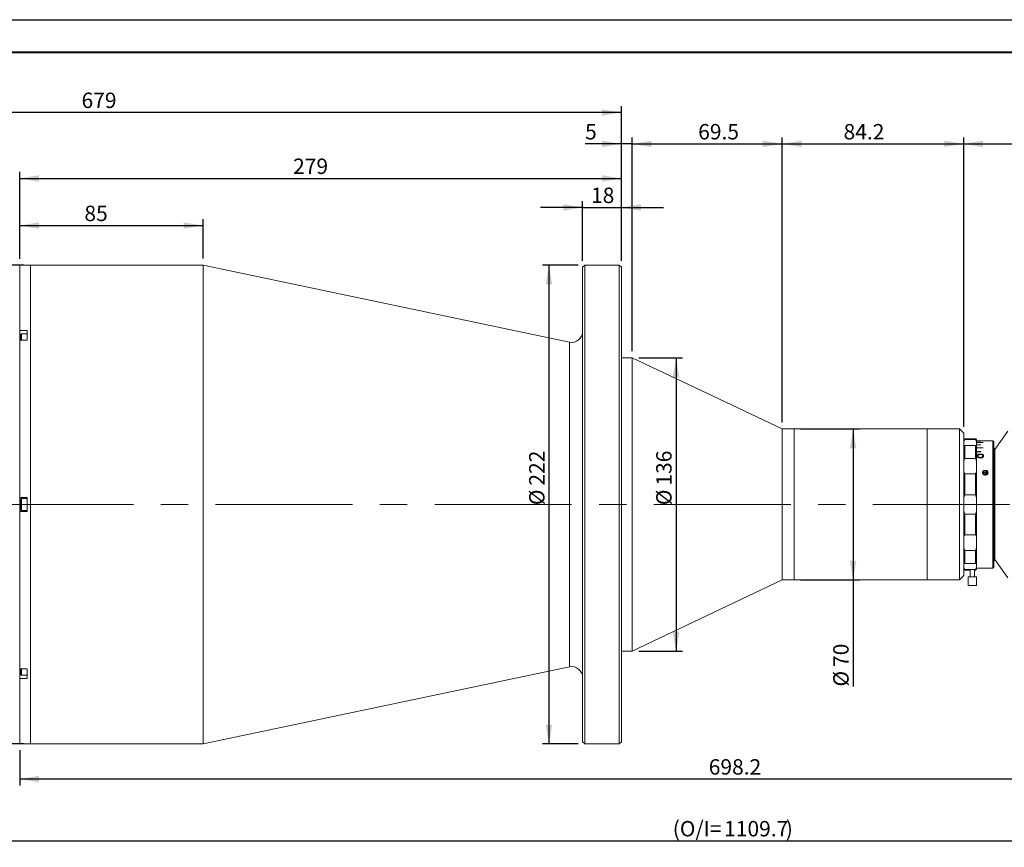
# Model space of a CAD drawing. Units: millimetres. Extents: x 0 to 725, y 0 to 297.
# Drawn here: x 162 to 315, y 169 to 297 of the extents above; entities that cross this region are included whole.
import ezdxf

# ---------------------------------------------------------------- set-up
doc = ezdxf.new("R2010")
doc.units = ezdxf.units.MM
doc.linetypes.add('CENTERX2', pattern=[20.32, 12.7, -2.54, 2.54, -2.54])
doc.layers.add('FORMAT', color=7, linetype='Continuous')
doc.styles.add('SLDTEXTSTYLE0', font='TXT', dxfattribs={"width": 0.7})
doc.dimstyles.new('SLDDIMSTYLE1', dxfattribs={"dimtxt": 2.728516, "dimasz": 3, "dimexe": 0, "dimexo": 0.0625, "dimgap": 0.682129, "dimtad": 1, "dimdec": 1, "dimlfac": 3, "dimrnd": 1e-09, "dimzin": 12, "dimdsep": 46, "dimtxsty": 'SLDTEXTSTYLE0', "dimsah": 1, "dimcen": 0.09, "dimadec": 0, "dimazin": 3, "dimtfac": 1, "dimtofl": 0, "dimtmove": 0, "dimatfit": 3, "dimfxl": 0, "dimfrac": 2, "dimtolj": 1, "dimtzin": 12, "dimarcsym": 0})
doc.dimstyles.new('SLDDIMSTYLE3', dxfattribs={"dimtxt": 2.728516, "dimasz": 3, "dimexe": 0, "dimexo": 0.0625, "dimgap": 0.682129, "dimtad": 1, "dimdec": 1, "dimlfac": 3, "dimrnd": 1e-09, "dimzin": 12, "dimdsep": 46, "dimtxsty": 'SLDTEXTSTYLE0', "dimsah": 1, "dimcen": 0.09, "dimadec": 0, "dimazin": 3, "dimtfac": 1, "dimtmove": 0, "dimatfit": 0, "dimfxl": 0, "dimfrac": 2, "dimtolj": 1, "dimtzin": 12, "dimarcsym": 0})

# ---------------------------------------------------------------- blocks, each defined once
blk = doc.blocks.new('_D_1')
at = {"layer": 'FORMAT'}
for p, q in [((129.01, 231.42), (129.01, 283.66)), ((255.35, 259.76), (255.35, 283.66)), ((255.35, 282.66), (129.01, 282.66))]:
    blk.add_line(p, q, dxfattribs=at)
for points in [[(129.01, 282.66), (132.01, 282.16), (132.01, 283.16)], [(255.35, 282.66), (252.35, 283.16), (252.35, 282.16)]]:
    blk.add_solid(points, dxfattribs=at)
at = {"layer": 'FORMAT', "insert": (171.91, 285.73), "char_height": 2.381, "attachment_point": 1, "style": 'SLDTEXTSTYLE0'}
blk.add_mtext('679', dxfattribs=at)
blk = doc.blocks.new('_D_3')
at = {"layer": 'FORMAT'}
for p, q in [((398.92, 219.17), (398.92, 169.11)), ((129.01, 212.76), (129.01, 169.11)), ((129.01, 170.11), (398.92, 170.11))]:
    blk.add_line(p, q, dxfattribs=at)
for points in [[(129.01, 170.11), (132.01, 169.61), (132.01, 170.61)], [(398.92, 170.11), (395.92, 170.61), (395.92, 169.61)]]:
    blk.add_solid(points, dxfattribs=at)
at = {"layer": 'FORMAT', "attachment_point": 1, "style": 'SLDTEXTSTYLE0'}
for s, insert, char_height in [('(O/I=', (263.28, 173.18), 2.381), ('1109.7', (271.22, 173.18), 2.381), (')', (280.75, 173.18), 2.38)]:
    blk.add_mtext(s, dxfattribs=dict(at, insert=insert, char_height=char_height))
blk = doc.blocks.new('_D_4')
at = {"layer": 'FORMAT'}
for p, q in [((163.01, 259.09), (157.69, 259.09)), ((158.69, 259.09), (158.69, 185.09)), ((163.01, 185.09), (157.69, 185.09))]:
    blk.add_line(p, q, dxfattribs=at)
for points in [[(158.69, 259.09), (158.19, 256.09), (159.19, 256.09)], [(158.69, 185.09), (159.19, 188.09), (158.19, 188.09)]]:
    blk.add_solid(points, dxfattribs=at)
at = {"layer": 'FORMAT', "char_height": 2.381, "attachment_point": 1, "rotation": 90, "style": 'SLDTEXTSTYLE0'}
for s, insert in [('222', (155.62, 225)), ('%%c', (155.62, 221.98))]:
    blk.add_mtext(s, dxfattribs=dict(at, insert=insert))
blk = doc.blocks.new('_D_5')
at = {"layer": 'FORMAT'}
for p, q in [((162.35, 260.07), (162.35, 266.19)), ((162.35, 265.19), (190.68, 265.19)), ((190.68, 260.09), (190.68, 266.19))]:
    blk.add_line(p, q, dxfattribs=at)
for points in [[(162.35, 265.19), (165.35, 264.69), (165.35, 265.69)], [(190.68, 265.19), (187.68, 265.69), (187.68, 264.69)]]:
    blk.add_solid(points, dxfattribs=at)
at = {"layer": 'FORMAT', "insert": (172.35, 268.26), "char_height": 2.381, "attachment_point": 1, "style": 'SLDTEXTSTYLE0'}
blk.add_mtext('85', dxfattribs=at)
blk = doc.blocks.new('_D_6')
at = {"layer": 'FORMAT'}
for p, q in [((162.35, 260.07), (162.35, 273.47)), ((162.35, 272.47), (255.35, 272.47)), ((255.35, 259.76), (255.35, 273.47))]:
    blk.add_line(p, q, dxfattribs=at)
for points in [[(162.35, 272.47), (165.35, 271.97), (165.35, 272.97)], [(255.35, 272.47), (252.35, 272.97), (252.35, 271.97)]]:
    blk.add_solid(points, dxfattribs=at)
at = {"layer": 'FORMAT', "insert": (204.6, 275.54), "char_height": 2.381, "attachment_point": 1, "style": 'SLDTEXTSTYLE0'}
blk.add_mtext('279', dxfattribs=at)
blk = doc.blocks.new('_D_7')
at = {"layer": 'FORMAT'}
for p, q in [((248.68, 259.09), (243.15, 259.09)), ((244.15, 259.09), (244.15, 185.09)), ((248.68, 185.09), (243.15, 185.09))]:
    blk.add_line(p, q, dxfattribs=at)
for points in [[(244.15, 259.09), (243.65, 256.09), (244.65, 256.09)], [(244.15, 185.09), (244.65, 188.09), (243.65, 188.09)]]:
    blk.add_solid(points, dxfattribs=at)
at = {"layer": 'FORMAT', "char_height": 2.381, "attachment_point": 1, "rotation": 90, "style": 'SLDTEXTSTYLE0'}
for s, insert in [('222', (241.08, 225)), ('%%c', (241.08, 221.98))]:
    blk.add_mtext(s, dxfattribs=dict(at, insert=insert))
blk = doc.blocks.new('_D_9')
at = {"layer": 'FORMAT'}
for p, q in [((395.09, 207.42), (395.09, 178.66)), ((162.35, 184.11), (162.35, 178.66)), ((395.09, 179.66), (162.35, 179.66))]:
    blk.add_line(p, q, dxfattribs=at)
for points in [[(162.35, 179.66), (165.35, 179.16), (165.35, 180.16)], [(395.09, 179.66), (392.09, 180.16), (392.09, 179.16)]]:
    blk.add_solid(points, dxfattribs=at)
at = {"layer": 'FORMAT', "insert": (268.84, 182.73), "char_height": 2.381, "attachment_point": 1, "style": 'SLDTEXTSTYLE0'}
blk.add_mtext('698.2', dxfattribs=at)
blk = doc.blocks.new('_D_10')
at = {"layer": 'FORMAT'}
for p, q in [((249.35, 267.98), (242.85, 267.98)), ((249.35, 259.76), (249.35, 268.98)), ((249.35, 267.98), (255.35, 267.98)), ((255.35, 259.76), (255.35, 268.98)), ((255.35, 267.98), (261.85, 267.98))]:
    blk.add_line(p, q, dxfattribs=at)
for points in [[(249.35, 267.98), (246.35, 268.48), (246.35, 267.48)], [(255.35, 267.98), (258.35, 267.48), (258.35, 268.48)]]:
    blk.add_solid(points, dxfattribs=at)
at = {"layer": 'FORMAT', "insert": (250.65, 271.05), "char_height": 2.381, "attachment_point": 1, "style": 'SLDTEXTSTYLE0'}
blk.add_mtext('18', dxfattribs=at)
blk = doc.blocks.new('_D_11')
at = {"layer": 'FORMAT'}
for p, q in [((255.35, 259.76), (255.35, 278.81)), ((257.02, 245.76), (257.02, 278.81)), ((255.35, 277.81), (249.73, 277.81)), ((257.02, 277.81), (255.35, 277.81)), ((257.02, 277.81), (263.52, 277.81))]:
    blk.add_line(p, q, dxfattribs=at)
for points in [[(255.35, 277.81), (252.35, 278.31), (252.35, 277.31)], [(257.02, 277.81), (260.02, 277.31), (260.02, 278.31)]]:
    blk.add_solid(points, dxfattribs=at)
at = {"layer": 'FORMAT', "insert": (249.73, 280.88), "char_height": 2.38, "attachment_point": 1, "style": 'SLDTEXTSTYLE0'}
blk.add_mtext('5', dxfattribs=at)
blk = doc.blocks.new('_D_12')
at = {"layer": 'FORMAT'}
for p, q in [((257.02, 245.76), (257.02, 278.81)), ((280.19, 234.76), (280.19, 278.81)), ((257.02, 277.81), (280.19, 277.81))]:
    blk.add_line(p, q, dxfattribs=at)
for points in [[(257.02, 277.81), (260.02, 277.31), (260.02, 278.31)], [(280.19, 277.81), (277.19, 278.31), (277.19, 277.31)]]:
    blk.add_solid(points, dxfattribs=at)
at = {"layer": 'FORMAT', "insert": (267.21, 280.88), "char_height": 2.381, "attachment_point": 1, "style": 'SLDTEXTSTYLE0'}
blk.add_mtext('69.5', dxfattribs=at)
blk = doc.blocks.new('_D_13')
at = {"layer": 'FORMAT'}
for p, q in [((258.02, 244.76), (264.79, 244.76)), ((263.79, 244.76), (263.79, 199.42)), ((258.02, 199.42), (264.79, 199.42))]:
    blk.add_line(p, q, dxfattribs=at)
for points in [[(263.79, 244.76), (263.29, 241.76), (264.29, 241.76)], [(263.79, 199.42), (264.29, 202.42), (263.29, 202.42)]]:
    blk.add_solid(points, dxfattribs=at)
at = {"layer": 'FORMAT', "char_height": 2.381, "attachment_point": 1, "rotation": 90, "style": 'SLDTEXTSTYLE0'}
for s, insert in [('136', (260.72, 225)), ('%%c', (260.72, 221.98))]:
    blk.add_mtext(s, dxfattribs=dict(at, insert=insert))
blk = doc.blocks.new('_D_14')
at = {"layer": 'FORMAT'}
for p, q in [((280.19, 234.76), (280.19, 278.81)), ((308.25, 234.09), (308.25, 278.81)), ((280.19, 277.81), (308.25, 277.81))]:
    blk.add_line(p, q, dxfattribs=at)
for points in [[(280.19, 277.81), (283.19, 277.31), (283.19, 278.31)], [(308.25, 277.81), (305.25, 278.31), (305.25, 277.31)]]:
    blk.add_solid(points, dxfattribs=at)
at = {"layer": 'FORMAT', "insert": (289.68, 280.88), "char_height": 2.381, "attachment_point": 1, "style": 'SLDTEXTSTYLE0'}
blk.add_mtext('84.2', dxfattribs=at)
blk = doc.blocks.new('_D_15')
at = {"layer": 'FORMAT'}
for p, q in [((308.25, 234.09), (308.25, 278.81)), ((333.64, 237.42), (333.64, 278.81)), ((308.25, 277.81), (333.64, 277.81))]:
    blk.add_line(p, q, dxfattribs=at)
for points in [[(308.25, 277.81), (311.25, 277.31), (311.25, 278.31)], [(333.64, 277.81), (330.64, 278.31), (330.64, 277.31)]]:
    blk.add_solid(points, dxfattribs=at)
at = {"layer": 'FORMAT', "insert": (319.32, 280.88), "char_height": 2.381, "attachment_point": 1, "style": 'SLDTEXTSTYLE0'}
blk.add_mtext('76.2', dxfattribs=at)
blk = doc.blocks.new('_D_16')
at = {"layer": 'FORMAT'}
for p, q in [((283.02, 233.76), (292.15, 233.76)), ((291.15, 233.76), (291.15, 210.42)), ((283.02, 210.42), (292.15, 210.42)), ((291.15, 210.42), (291.15, 193.96))]:
    blk.add_line(p, q, dxfattribs=at)
for points in [[(291.15, 233.76), (290.65, 230.76), (291.65, 230.76)], [(291.15, 210.42), (291.65, 213.42), (290.65, 213.42)]]:
    blk.add_solid(points, dxfattribs=at)
at = {"layer": 'FORMAT', "char_height": 2.381, "attachment_point": 1, "rotation": 90, "style": 'SLDTEXTSTYLE0'}
for s, insert in [('70', (288.08, 196.98)), ('%%c', (288.08, 193.96))]:
    blk.add_mtext(s, dxfattribs=dict(at, insert=insert))

msp = doc.modelspace()

# ---------------------------------------------------------------- linework, layer by layer
at = {"color": 7, "linetype": 'Continuous', "lineweight": 15}
for p, q in [((163.51462874, 259.07440576), (162.34796207, 259.07440576)), ((162.34796207, 248.99610817), (162.34796207, 259.07440576)), ((164.01462874, 259.08978433), (163.51462874, 259.08978433)), ((163.51462874, 259.07440576), (163.51462874, 259.08978433)), ((190.6812954, 259.08978433), (164.01462874, 259.08978433)), ((164.01462874, 222.08978433), (164.01462874, 259.08978433)), ((247.33975245, 247.17890213), (190.6812954, 259.08978433)), ((190.6812954, 222.08978433), (190.6812954, 259.08978433)), ((249.68262874, 259.08978433), (249.3492954, 258.75645099)), ((249.3492954, 185.42311766), (249.3492954, 258.75645099)), ((255.01596207, 259.08978433), (249.68262874, 259.08978433)), ((249.68262874, 259.08978433), (249.68262874, 185.08978433)), ((255.3492954, 258.75645099), (255.01596207, 259.08978433)), ((255.01596207, 222.08978433), (255.01596207, 259.08978433)), ((255.3492954, 258.75645099), (255.3492954, 222.08978433)), ((162.34796207, 248.99610817), (163.51462874, 248.99610817)), ((162.34796207, 248.99610817), (162.34796207, 248.29987568)), ((162.34796207, 248.29987568), (162.34796207, 247.48761371)), ((162.61462874, 248.46229512), (162.51462874, 248.36229512)), ((162.51462874, 247.48761371), (162.51462874, 248.36229512)), ((163.51462874, 248.46229512), (162.61462874, 248.46229512)), ((162.61462874, 247.48761371), (162.61462874, 248.46229512)), ((163.51462874, 247.48761371), (163.51462874, 248.99610817)), ((162.34796207, 223.15645099), (162.34796207, 247.48761371)), ((163.51462874, 247.48761371), (162.34796207, 247.48761371)), ((257.01596207, 244.75645099), (255.3492954, 244.75645099)), ((280.18796207, 233.75645099), (257.01596207, 244.75645099)), ((257.01596207, 221.17985324), (257.01596207, 244.75645099)), ((282.0212954, 233.75645099), (280.18796207, 233.75645099)), ((280.18796207, 221.62143745), (280.18796207, 233.75645099)), ((302.58062874, 233.75645099), (282.0212954, 233.75645099)), ((282.0212954, 210.42311766), (282.0212954, 233.75645099)), ((282.0212954, 221.62143745), (282.0212954, 233.75645099)), ((307.58062874, 233.75645099), (302.58062874, 233.75645099)), ((302.58062874, 222.13821317), (302.58062874, 233.75645099)), ((302.58062874, 210.42311766), (302.58062874, 233.75645099)), ((308.2472954, 233.08978433), (307.58062874, 233.75645099)), ((307.58062874, 222.13821317), (307.58062874, 233.75645099)), ((308.2472954, 233.08978433), (308.2472954, 222.13544581)), ((315.08062874, 233.42311766), (313.08062874, 230.58978433)), ((308.41396207, 232.25645099), (308.2472954, 232.08978433)), ((308.41396207, 232.11356222), (308.2472954, 231.87217719)), ((309.2472954, 232.25645099), (308.41396207, 232.25645099)), ((308.41396207, 232.25645099), (308.41396207, 232.11356222)), ((308.41396207, 232.11356222), (310.08062874, 232.11356222)), ((310.08062874, 232.25632804), (309.2472954, 232.25632804)), ((310.08062874, 232.11356222), (310.08062874, 232.25632804)), ((310.08062874, 232.25632804), (310.11383872, 232.22311766)), ((310.2472954, 231.87217719), (310.08062874, 232.11356222)), ((310.11390032, 232.22311766), (310.11383872, 232.22311766)), ((310.2472954, 232.08978433), (310.11393119, 232.22314854)), ((310.2472954, 232.08978433), (310.2472954, 231.87217719)), ((310.2472954, 231.92306116), (311.2472954, 231.92306116)), ((310.2472954, 231.22344252), (310.2472954, 231.87217719)), ((310.91396207, 231.85864361), (310.2472954, 231.85864361)), ((310.2472954, 231.85079744), (310.91396207, 231.85079744)), ((311.2472954, 231.65844017), (310.2472954, 231.65844017)), ((310.2472954, 231.6428569), (311.2472954, 231.6428569)), ((310.91396207, 231.32523365), (310.2472954, 231.32523365)), ((310.91396207, 231.85079744), (310.91396207, 231.85864361)), ((310.91396207, 231.30212989), (310.91396207, 231.32523365)), ((312.7472954, 231.92311766), (311.2472954, 231.92311766)), ((311.2472954, 231.92306116), (311.2472954, 231.92311766)), ((311.2472954, 231.6428569), (311.2472954, 231.65844017)), ((312.91396207, 231.75645099), (312.7472954, 231.92311766)), ((312.7472954, 213.57386786), (312.7472954, 231.92311766)), ((312.91396207, 231.75645099), (312.91396207, 213.71820542)), ((308.2472954, 231.22344252), (308.41396207, 231.19755905)), ((308.41396207, 231.19755905), (308.41396207, 229.20082293)), ((310.08062874, 231.19755905), (308.41396207, 231.19755905)), ((310.08062874, 231.19755905), (310.2472954, 231.22344252)), ((310.08062874, 229.20082293), (310.08062874, 231.19755905)), ((310.2472954, 231.30212989), (310.91396207, 231.30212989)), ((310.2472954, 231.22344252), (310.2472954, 228.78437028)), ((311.2472954, 230.86365559), (310.2472954, 230.86365559)), ((311.2472954, 230.83391365), (310.2472954, 230.83391365)), ((310.2472954, 230.83335246), (311.2472954, 230.83335246)), ((310.91396207, 230.28012184), (310.2472954, 230.28012184)), ((310.91396207, 230.25235799), (310.2472954, 230.25235799)), ((310.2472954, 230.24304057), (310.91396207, 230.24304057)), ((310.81235951, 229.85779969), (310.81235951, 229.88422151)), ((310.91396207, 230.24304057), (310.91396207, 230.28012184)), ((311.2472954, 230.83335246), (311.2472954, 230.86365559)), ((313.08062874, 230.75645099), (312.91396207, 230.75645099)), ((313.08062874, 222.08978433), (313.08062874, 230.75645099)), ((308.41396207, 229.20082293), (308.2472954, 228.78437028)), ((308.41396207, 229.20082293), (310.08062874, 229.20082293)), ((310.2472954, 228.78437028), (310.08062874, 229.20082293)), ((310.2472954, 227.08596086), (310.2472954, 228.78437028)), ((310.30114156, 229.56065226), (310.30114156, 229.58606338)), ((310.41652617, 229.58567443), (310.41652617, 229.56026464)), ((310.79913835, 229.36606999), (310.79913835, 229.34140462)), ((311.21139797, 229.58697081), (311.21139797, 229.56155662)), ((311.32678258, 229.56103986), (311.32678258, 229.5864523)), ((308.2472954, 227.08596086), (308.41396207, 226.8026955)), ((310.08062874, 226.8026955), (308.41396207, 226.8026955)), ((308.41396207, 226.8026955), (308.41396207, 223.57190859)), ((310.08062874, 226.8026955), (310.2472954, 227.08596086)), ((310.08062874, 223.57190859), (310.08062874, 226.8026955)), ((310.2472954, 227.08596086), (310.2472954, 223.13945907)), ((311.35498787, 226.95837205), (311.3142546, 226.72481009)), ((311.35498787, 226.75837205), (311.34556568, 226.70434582)), ((311.62373986, 227.04963692), (311.35498787, 226.95837205)), ((311.35498787, 226.75837205), (311.35498787, 226.95837205)), ((311.48936386, 226.80400448), (311.35498787, 226.75837205)), ((311.62373986, 226.84963692), (311.48936386, 226.80400448)), ((311.84938072, 226.89370537), (311.62373986, 227.04963692)), ((311.62373986, 226.84963692), (311.62373986, 227.04963692)), ((311.73656029, 226.77167114), (311.62373986, 226.84963692)), ((311.81825231, 226.715217), (311.73656029, 226.77167114)), ((311.81643304, 226.70478545), (311.84938072, 226.89370537)), ((162.34796207, 223.15645099), (163.51462874, 223.15645099)), ((162.34796207, 223.15645099), (162.34796207, 221.02311766)), ((162.61462874, 223.00645099), (162.51462874, 222.90645099)), ((162.51462874, 221.27311766), (162.51462874, 222.90645099)), ((163.51462874, 223.00645099), (162.61462874, 223.00645099)), ((162.61462874, 221.17311766), (162.61462874, 223.00645099)), ((163.51462874, 221.02311766), (163.51462874, 223.15645099)), ((308.41396207, 223.57190859), (308.2472954, 223.13945907)), ((308.41396207, 223.57190859), (310.08062874, 223.57190859)), ((310.2472954, 223.13945907), (310.08062874, 223.57190859)), ((310.2472954, 221.04010958), (310.2472954, 223.13945907)), ((162.34796207, 196.69195495), (162.34796207, 221.02311766)), ((163.51462874, 221.02311766), (162.34796207, 221.02311766)), ((162.51462874, 221.27311766), (162.61462874, 221.17311766)), ((162.61462874, 221.17311766), (163.51462874, 221.17311766)), ((164.01462874, 185.08978433), (164.01462874, 222.08978433)), ((190.6812954, 185.08978433), (190.6812954, 222.08978433)), ((255.01596207, 185.08978433), (255.01596207, 222.08978433)), ((255.3492954, 222.08978433), (255.3492954, 185.42311766)), ((257.01596207, 199.42311766), (257.01596207, 221.17985324)), ((280.18796207, 210.42311766), (280.18796207, 221.62143745)), ((282.0212954, 210.42311766), (282.0212954, 221.62143745)), ((302.58062874, 210.42311766), (302.58062874, 222.13821317)), ((307.58062874, 210.42311766), (307.58062874, 222.13821317)), ((308.2472954, 222.13544581), (308.2472954, 211.08978433)), ((308.2472954, 221.04010958), (308.41396207, 220.60766006)), ((310.08062874, 220.60766006), (310.2472954, 221.04010958)), ((310.2472954, 221.04010958), (310.2472954, 217.0936078)), ((313.08062874, 213.42311766), (313.08062874, 222.08978433)), ((310.08062874, 220.60766006), (308.41396207, 220.60766006)), ((308.41396207, 220.60766006), (308.41396207, 217.37687316)), ((310.08062874, 217.37687316), (310.08062874, 220.60766006)), ((308.41396207, 217.37687316), (308.2472954, 217.0936078)), ((308.41396207, 217.37687316), (310.08062874, 217.37687316)), ((310.2472954, 217.0936078), (310.08062874, 217.37687316)), ((310.2472954, 215.39519838), (310.2472954, 217.0936078)), ((308.2472954, 215.39519838), (308.41396207, 214.97874572)), ((310.08062874, 214.97874572), (308.41396207, 214.97874572)), ((308.41396207, 214.97874572), (308.41396207, 212.9820096)), ((310.08062874, 214.97874572), (310.2472954, 215.39519838)), ((310.08062874, 212.9820096), (310.08062874, 214.97874572)), ((310.2472954, 215.39519838), (310.2472954, 212.95612614)), ((312.7472954, 212.25645099), (312.7472954, 213.57386786)), ((312.91396207, 213.71820542), (312.91396207, 212.42311766)), ((312.91396207, 213.42311766), (313.08062874, 213.42311766)), ((313.08062874, 213.58978433), (315.08062874, 210.75645099)), ((308.41396207, 212.9820096), (308.2472954, 212.95612614)), ((308.2472954, 212.30739147), (308.41396207, 212.06600643)), ((308.2472954, 212.08978433), (308.41396207, 211.92311766)), ((308.41396207, 212.9820096), (310.08062874, 212.9820096)), ((310.08062874, 212.06600643), (308.41396207, 212.06600643)), ((308.41396207, 212.06600643), (308.41396207, 211.92311766)), ((308.41396207, 211.92311766), (309.2472954, 211.92311766)), ((309.2472954, 211.92311766), (309.2472954, 210.92311766)), ((309.91396207, 210.92311766), (309.91396207, 211.92311766)), ((309.91396207, 211.92311766), (310.08062874, 211.92311766)), ((310.2472954, 212.95612614), (310.08062874, 212.9820096)), ((310.08062874, 212.06600643), (310.2472954, 212.30739147)), ((310.08062874, 211.92311766), (310.2472954, 212.08978433)), ((310.08062874, 211.92311766), (310.08062874, 212.06600643)), ((310.2472954, 212.30739147), (310.2472954, 212.95612614)), ((310.2472954, 212.30739147), (310.2472954, 212.08978433)), ((310.2472954, 212.25645099), (311.16020751, 212.25645099)), ((311.99989836, 212.25645099), (312.7472954, 212.25645099)), ((312.7472954, 212.25645099), (312.91396207, 212.42311766)), ((257.01596207, 199.42311766), (280.18796207, 210.42311766)), ((280.18796207, 210.42311766), (282.0212954, 210.42311766)), ((282.0212954, 210.42311766), (302.58062874, 210.42311766)), ((302.58062874, 210.42311766), (307.58062874, 210.42311766)), ((307.58062874, 210.42311766), (308.2472954, 211.08978433)), ((308.91396207, 210.92311766), (308.91396207, 209.58978433)), ((309.5727991, 210.92311766), (308.91396207, 210.92311766)), ((310.2472954, 210.92311766), (309.5727991, 210.92311766)), ((310.2472954, 209.58978433), (310.2472954, 210.92311766)), ((309.5727991, 209.58978433), (308.91396207, 209.58978433)), ((310.2472954, 209.58978433), (309.5727991, 209.58978433)), ((255.3492954, 199.42311766), (257.01596207, 199.42311766)), ((162.34796207, 196.69195495), (163.51462874, 196.69195495)), ((162.34796207, 196.69195495), (162.34796207, 195.87969297)), ((162.51462874, 195.81727354), (162.51462874, 196.69195495)), ((162.61462874, 195.71727354), (162.61462874, 196.69195495)), ((163.51462874, 195.18346048), (163.51462874, 196.69195495)), ((190.6812954, 185.08978433), (247.33975245, 197.00066653)), ((162.34796207, 195.87969297), (162.34796207, 195.18346048)), ((162.34796207, 185.1051629), (162.34796207, 195.18346048)), ((163.51462874, 195.18346048), (162.34796207, 195.18346048)), ((162.51462874, 195.81727354), (162.61462874, 195.71727354)), ((162.61462874, 195.71727354), (163.51462874, 195.71727354)), ((162.34796207, 185.1051629), (163.51462874, 185.1051629)), ((163.51462874, 185.08978433), (163.51462874, 185.1051629)), ((163.51462874, 185.08978433), (164.01462874, 185.08978433)), ((164.01462874, 185.08978433), (190.6812954, 185.08978433)), ((249.3492954, 185.42311766), (249.68262874, 185.08978433)), ((249.68262874, 185.08978433), (255.01596207, 185.08978433)), ((255.01596207, 185.08978433), (255.3492954, 185.42311766))]:
    msp.add_line(p, q, dxfattribs=at)
at = {"color": 8, "linetype": 'Continuous', "lineweight": 15}
for p, q in [((162.51462874, 248.29987568), (162.34796207, 248.29987568)), ((247.33975245, 222.08978433), (247.33975245, 247.17890213)), ((247.33975245, 197.00066653), (247.33975245, 222.08978433)), ((162.51462874, 195.87969297), (162.34796207, 195.87969297))]:
    msp.add_line(p, q, dxfattribs=at)
at = {"color": 7, "linetype": 'Continuous', "lineweight": 15}
for centre, radius, start, end in [((247.68262874, 248.80991826), 1.66666667, 258.1280118468, 0), ((311.52358593, 227.00228433), 0.35301705, 96.8182137156, 263.1817862844), ((311.58191566, 226.7410724), 0.4255065, 26.6621856062, 159.2584968325), ((311.56217181, 226.57608141), 0.23926956, 107.7156070426, 149.3231916162), ((311.58031294, 226.53822708), 0.28090811, 56.2050564962, 108.8909565407), ((311.63767154, 227.00228433), 0.35301705, 276.8182137156, 83.1817862844), ((311.61055876, 226.58609409), 0.22431056, 29.9723203282, 55.8246136452), ((247.68262874, 195.36965039), 1.66666667, 0, 101.8719881532)]:
    msp.add_arc(centre, radius, start, end, dxfattribs=at)
for points, knots in [([(310.81235951, 229.88422151), (310.74683797, 229.88124133), (310.64841827, 229.87676482), (310.52802054, 229.84437818), (310.44659139, 229.8100221), (310.38198188, 229.76371859), (310.31856489, 229.69120585), (310.30810932, 229.62811087), (310.30114156, 229.58606338)], [0, 0, 0, 0, 0.2498797034, 0.3753435602, 0.5003635021, 0.6259309727, 0.7507145306, 1, 1, 1, 1]), ([(310.81235951, 229.85779969), (310.74684526, 229.8548315), (310.64845153, 229.85037366), (310.5280461, 229.81809972), (310.44662153, 229.78386815), (310.38200253, 229.73772381), (310.31858039, 229.66546758), (310.30811462, 229.60256355), (310.30114156, 229.56065226)], [0, 0, 0, 0, 0.2502629782, 0.3758618869, 0.5009432559, 0.6264726725, 0.7511286818, 1, 1, 1, 1]), ([(310.41652617, 229.58567443), (310.41777097, 229.60141519), (310.42025981, 229.63288704), (310.44381336, 229.67750405), (310.48312435, 229.71686596), (310.53568375, 229.74931169), (310.59870366, 229.7731866), (310.69111558, 229.7936566), (310.76447139, 229.79592909), (310.81336111, 229.79744365)], [0, 0, 0, 0, 0.12505983786, 0.25004292819, 0.37407264732, 0.50004013877, 0.62507217983, 0.75012042746, 1, 1, 1, 1]), ([(311.32678258, 229.5864523), (311.32019783, 229.62871024), (311.3103048, 229.69219914), (311.24466582, 229.76429296), (311.17955504, 229.81020621), (311.0981288, 229.84477226), (310.97700182, 229.87678208), (310.87804041, 229.88125369), (310.81235951, 229.88422151)], [0, 0, 0, 0, 0.2492279746, 0.374443487, 0.4996322629, 0.6235000531, 0.7501161429, 1, 1, 1, 1]), ([(311.32678258, 229.56103986), (311.32019183, 229.60316134), (311.31028754, 229.6664596), (311.24464482, 229.73829569), (311.17952619, 229.784051), (311.09810254, 229.8184927), (310.97696918, 229.85039051), (310.87803334, 229.85484367), (310.81235951, 229.85779969)], [0, 0, 0, 0, 0.2488109846, 0.3739019343, 0.4990548771, 0.6229824274, 0.7497348559, 1, 1, 1, 1]), ([(310.81336111, 229.79744365), (310.86196834, 229.79568989), (310.95900914, 229.79218861), (311.07312587, 229.76015546), (311.14366112, 229.71771653), (311.1828867, 229.67844675), (311.20714673, 229.63403262), (311.20998075, 229.6026596), (311.21139797, 229.58697081)], [0, 0, 0, 0, 0.2501529385, 0.4994121745, 0.6245237775, 0.7496775808, 0.874820613, 1, 1, 1, 1]), ([(310.30114156, 229.58606338), (310.30741713, 229.54402212), (310.31684542, 229.48086024), (310.38078541, 229.40557591), (310.4646939, 229.34034436), (310.60845352, 229.2832612), (310.73660271, 229.27473264), (310.80074092, 229.27046413)], [0, 0, 0, 0, 0.2496332917, 0.3750436671, 0.5004187069, 0.7499614019, 1, 1, 1, 1]), ([(310.79913835, 229.36606999), (310.7514819, 229.36795832), (310.67965217, 229.37080449), (310.59041921, 229.39410186), (310.53042117, 229.42056659), (310.48036376, 229.45441603), (310.44277692, 229.49479459), (310.42453646, 229.53194693), (310.41743942, 229.56257806), (310.41683062, 229.57797475), (310.41652617, 229.58567443)], [0, 0, 0, 0, 0.2497291423, 0.3764018593, 0.499815303, 0.6263290221, 0.7498218027, 0.8747880742, 0.9373831943, 1, 1, 1, 1]), ([(310.79913835, 229.34140462), (310.75148629, 229.34328558), (310.67967269, 229.34612026), (310.59043827, 229.36933503), (310.5304409, 229.39570586), (310.48038035, 229.42943719), (310.4427856, 229.46967974), (310.4245376, 229.50671473), (310.4174395, 229.53724581), (310.41683064, 229.55259098), (310.41652617, 229.56026464)], [0, 0, 0, 0, 0.2500963192, 0.3769053949, 0.5003802355, 0.6268675326, 0.7502436127, 0.8750171772, 0.9374998278, 1, 1, 1, 1]), ([(311.21139797, 229.58697081), (311.20996011, 229.5706895), (311.20708486, 229.53813224), (311.18219353, 229.490883), (311.1417043, 229.44876463), (311.08887502, 229.41229935), (311.02153835, 229.38863544), (310.92502995, 229.36921244), (310.84949167, 229.36732689), (310.79913835, 229.36606999)], [0, 0, 0, 0, 0.12501112923, 0.2499810343, 0.37498738821, 0.49990203812, 0.62483429748, 0.74991702558, 1, 1, 1, 1]), ([(311.21139797, 229.56155662), (311.20995981, 229.54532966), (311.20708352, 229.51287599), (311.1821831, 229.46578035), (311.14168792, 229.42380421), (311.08884599, 229.38746298), (311.02152059, 229.3638897), (310.92501626, 229.34453477), (310.84948879, 229.34265666), (310.79913835, 229.34140462)], [0, 0, 0, 0, 0.124773555, 0.2495450355, 0.3744294819, 0.4993150853, 0.6243305081, 0.7495596955, 1, 1, 1, 1]), ([(310.80074092, 229.27046413), (310.86760421, 229.27320529), (310.96796404, 229.27731969), (311.09251006, 229.31147197), (311.17555126, 229.34991654), (311.24342559, 229.39957725), (311.31162666, 229.47710126), (311.32072539, 229.54274926), (311.32678258, 229.5864523)], [0, 0, 0, 0, 0.2500048415, 0.3752498944, 0.5004190379, 0.625616842, 0.7507664472, 1, 1, 1, 1]), ([(311.48167589, 226.65176388), (311.47584817, 226.65304854), (311.42299252, 226.66470005), (311.32831955, 226.70466383), (311.22459077, 226.7955445), (311.16276676, 226.90956579), (311.1487543, 227.03188565), (311.18213291, 227.14919488), (311.25863479, 227.24925605), (311.36310431, 227.32078679), (311.44464655, 227.34280571), (311.48167589, 227.35280477)], [0, 0, 0, 0, 0.0161350605, 0.1463402691, 0.2753280421, 0.4019208246, 0.5259465151, 0.6484921662, 0.7713737593, 0.8961780094, 1, 1, 1, 1]), ([(311.48167589, 227.35280477), (311.52834576, 227.35891085), (311.59481627, 227.36760755), (311.66012657, 227.35620225), (311.67958159, 227.35280477)], [0, 0, 0, 0, 0.7021140402, 1, 1, 1, 1]), ([(311.67958159, 227.35280477), (311.71727268, 227.34261647), (311.7902307, 227.32289515), (311.88558141, 227.26162559), (311.96317363, 227.17635048), (312.00812117, 227.06515995), (312.00698146, 226.94314739), (311.95946752, 226.8280046), (311.87093807, 226.73210954), (311.77058327, 226.67498596), (311.70257933, 226.65763251), (311.67958159, 226.65176388)], [0, 0, 0, 0, 0.1055744129, 0.2043586453, 0.3158341657, 0.441323017, 0.5646516997, 0.6870373606, 0.8103249886, 0.9358552403, 1, 1, 1, 1]), ([(311.67958159, 226.65176388), (311.63291171, 226.64535652), (311.5664412, 226.63623071), (311.5011309, 226.64819877), (311.48167589, 226.65176388)], [0, 0, 0, 0, 0.70211404023, 1, 1, 1, 1]), ([(311.16020751, 212.25663855), (311.16082355, 212.25666607), (311.16227829, 212.25673105), (311.21813296, 212.25895169), (311.31290954, 212.2619551), (311.40928094, 212.26399573), (311.46816431, 212.26463715), (311.48167589, 212.26478433)], [0, 0, 0, 0, 0.1799775951, 0.4250041243, 0.672533815, 0.9248585286, 1, 1, 1, 1]), ([(311.48167589, 212.26478433), (311.52834576, 212.26508561), (311.59481627, 212.26551473), (311.66012657, 212.26495197), (311.67958159, 212.26478433)], [0, 0, 0, 0, 0.7021140402, 1, 1, 1, 1]), ([(311.67958159, 212.26478433), (311.69519477, 212.26461135), (311.75754563, 212.26392058), (311.85789365, 212.26170445), (311.95194947, 212.25863083), (312.00247169, 212.25658335), (312.00058356, 212.25665913), (311.99989836, 212.25668663)], [0, 0, 0, 0, 0.0869228689, 0.3471243844, 0.6042940479, 0.8563978921, 1, 1, 1, 1])]:
    msp.add_open_spline(points, degree=3, knots=knots, dxfattribs=at)
at = {"layer": 'FORMAT'}
msp.add_line((0, 297), (420, 297), dxfattribs=at)
at = {"layer": 'FORMAT', "color": 7, "lineweight": 40}
msp.add_line((25, 292), (415, 292), dxfattribs=at)
at = {"layer": 'FORMAT', "linetype": 'CENTERX2', "lineweight": 0, "ltscale": 1.666667}
msp.add_line((124.88750837, 222.08978433), (400.54642462, 222.08978433), dxfattribs=at)

# ---------------------------------------------------------------- dimensions: what is measured, and where the dimension line sits
at = {"layer": 'FORMAT'}
for base, p1, p2, dimstyle, picture, middle in [((129.01462874, 282.65571614), (255.3492954, 258.75645099), (129.01462874, 230.42311766), 'SLDDIMSTYLE1', '_D_1', (174.28943705, 282.65571614)), ((255.3492954, 277.81460487), (257.01596207, 244.75645099), (255.3492954, 258.75645099), 'SLDDIMSTYLE3', '_D_11', (250.52011779, 277.81460487)), ((280.18796207, 277.81460487), (257.01596207, 244.75645099), (280.18796207, 233.75645099), 'SLDDIMSTYLE1', '_D_12', (270.38721849, 277.81460487)), ((308.2472954, 277.81460487), (280.18796207, 233.75645099), (308.2472954, 233.08978433), 'SLDDIMSTYLE1', '_D_14', (292.85003288, 277.81460487)), ((333.64262874, 277.81460487), (308.2472954, 233.08978433), (333.64262874, 236.42311766), 'SLDDIMSTYLE1', '_D_15', (322.49527967, 277.81460487)), ((255.3492954, 272.47063809), (162.34796207, 259.07440576), (255.3492954, 258.75645099), 'SLDDIMSTYLE1', '_D_6', (206.98547022, 272.47063809)), ((255.3492954, 267.97694276), (249.3492954, 258.75645099), (255.3492954, 258.75645099), 'SLDDIMSTYLE3', '_D_10', (252.23273681, 267.97694276)), ((190.6812954, 265.1907266), (162.34796207, 259.07440576), (190.6812954, 259.08978433), 'SLDDIMSTYLE1', '_D_5', (173.93907153, 265.1907266)), ((162.34796207, 179.6567287), (395.0922954, 208.42311766), (162.34796207, 185.1051629), 'SLDDIMSTYLE1', '_D_9', (272.80946625, 179.6567287))]:
    dim = msp.add_linear_dim(base=base, p1=p1, p2=p2, dimstyle=dimstyle, dxfattribs=at)
    dim.commit()
    dim.dimension.update_dxf_attribs({"geometry": picture, "text_midpoint": middle, "dimtype": 160})
for base, p1, p2, picture, middle in [((158.68574225, 185.08978433), (164.01462874, 259.08978433), (164.01462874, 185.08978433), '_D_4', (158.68574225, 225.87225781)), ((244.14930796, 185.08978433), (249.68262874, 259.08978433), (249.68262874, 185.08978433), '_D_7', (244.14930796, 225.87225781)), ((263.78940258, 199.42311766), (257.01596207, 244.75645099), (257.01596207, 199.42311766), '_D_13', (263.78940258, 225.87225781)), ((291.1513913, 210.42311766), (282.0212954, 233.75645099), (282.0212954, 210.42311766), '_D_16', (291.1513913, 197.05678665))]:
    dim = msp.add_linear_dim(base=base, p1=p1, p2=p2, angle=90, text='%%c<>', dimstyle='SLDDIMSTYLE1', dxfattribs=at)
    dim.commit()
    dim.dimension.update_dxf_attribs({"geometry": picture, "text_midpoint": middle, "dimtype": 160})
dim = msp.add_linear_dim(base=(398.91896207, 170.11366465), p1=(129.01462874, 213.75645099), p2=(398.91896207, 220.16577681), text='(O/I=<>)', dimstyle='SLDDIMSTYLE1', dxfattribs=at)
dim.commit()
dim.dimension.update_dxf_attribs({"geometry": '_D_3', "text_midpoint": (272.80946625, 170.11366465), "dimtype": 160})

doc.saveas('drawing.dxf')
